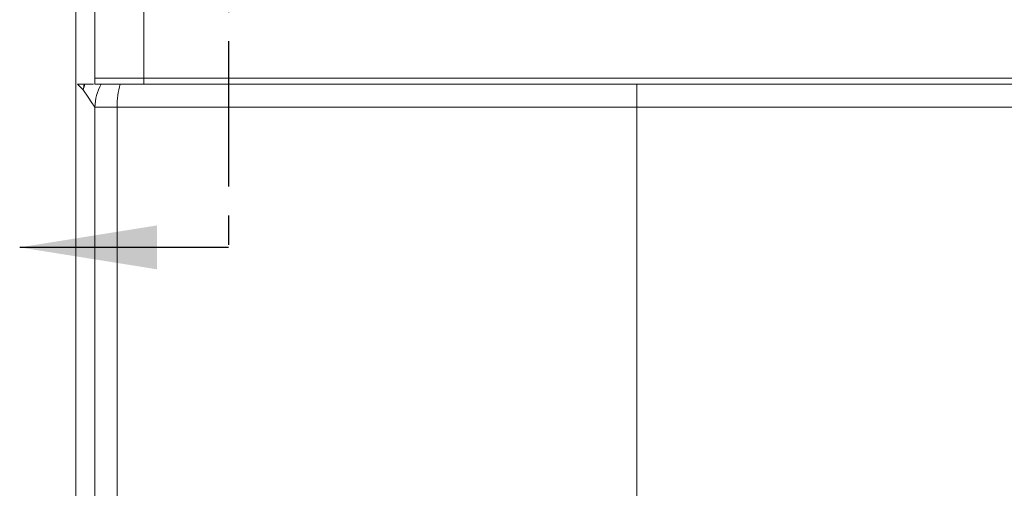
# Model space of a CAD drawing. Units: millimetres. Extents: x 11 to 1180, y 1 to 832.
# Drawn here: x 1003 to 1046, y 348 to 368 of the extents above; entities that cross this region are included whole.
import ezdxf

# ---------------------------------------------------------------- set-up
doc = ezdxf.new("R2010")
doc.units = ezdxf.units.MM
doc.linetypes.add('PHANTOM', pattern=[12.7, 6.35, -1.27, 1.27, -1.27, 1.27, -1.27])

msp = doc.modelspace()

# ---------------------------------------------------------------- linework, layer by layer
at = {"color": 7, "linetype": 'PHANTOM', "lineweight": 30}
msp.add_line((1012.1427, 430.8358), (1012.1427, 358.3297), dxfattribs=at)
at = {"color": 7, "linetype": 'Continuous', "lineweight": 15}
for p, q in [((1005.476, 365.4546), (1005.476, 372.1213)), ((1006.3094, 365.7179), (1006.3094, 368.8179)), ((1008.4427, 368.8179), (1008.4427, 365.7179)), ((1008.4427, 365.7179), (1006.3094, 365.7179)), ((1006.3094, 365.4546), (1006.3094, 365.7179)), ((1008.4427, 365.7179), (1090.8427, 365.7179)), ((1008.4427, 365.7179), (1008.4427, 365.4546)), ((1005.476, 346.6819), (1005.476, 365.4546)), ((1005.7994, 365.2196), (1005.5427, 365.4546)), ((1005.5427, 365.4546), (1005.8438, 365.4546)), ((1005.8438, 365.4546), (1005.8705, 365.4546)), ((1005.8705, 365.4546), (1006.251, 365.4546)), ((1006.5791, 365.4546), (1006.3094, 365.4546)), ((1008.4427, 365.4546), (1007.3853, 365.4546)), ((1008.4427, 365.4546), (1090.8427, 365.4546)), ((1029.9761, 364.4546), (1029.9761, 365.4546)), ((1007.2745, 364.4546), (1006.3094, 364.4546)), ((1006.3094, 346.4546), (1006.3094, 364.4546)), ((1029.9761, 364.4546), (1007.2745, 364.4546)), ((1007.2745, 364.4546), (1007.2745, 346.4546)), ((1029.9761, 364.4546), (1029.9761, 346.4546)), ((1092.0109, 364.4546), (1029.9761, 364.4546))]:
    msp.add_line(p, q, dxfattribs=at)
at = {"color": 7, "linetype": 'Continuous', "lineweight": 30}
msp.add_line((1012.1427, 358.3297), (1003.0227, 358.3297), dxfattribs=at)
at = {"color": 7, "linetype": 'Continuous', "lineweight": 15, "flags": 128}
msp.add_lwpolyline([(1006.3094, 364.4546), (1006.2768, 364.5034), (1006.1798, 364.649), (1006.0198, 364.889), (1005.7994, 365.2196)], dxfattribs=at)
at = {"color": 7, "linetype": 'Continuous', "lineweight": 15}
for centre, radius, start, end in [((1007.8409, 364.7302), 2.0994, 159.81587, 166.52098), ((1008.0164, 364.9222), 2.2368, 166.23108, 172.36063), ((1008.3094, 364.4546), 2, 150, 180)]:
    msp.add_arc(centre, radius, start, end, dxfattribs=at)
msp.add_ellipse((1008.3094, 364.4546), major_axis=(0, 2), ratio=0.5174497, start_param=1.0471976, end_param=1.5707963, dxfattribs=at)
msp.add_open_spline([(1006.5773, 365.4546), (1006.5862, 365.4546), (1006.6041, 365.4546), (1006.7523, 365.4546), (1006.971, 365.4546), (1007.2037, 365.4546), (1007.3548, 365.4546), (1007.4131, 365.4546)], degree=3, knots=[0, 0, 0, 0, 0.2225614, 0.4456915, 0.6587196, 0.8682458, 1, 1, 1, 1], dxfattribs=at)
at = {"color": 7, "linetype": 'Continuous', "lineweight": 30}
msp.add_solid([(1003.0227, 358.3297), (1009.0227, 357.3697), (1009.0227, 359.2897)], dxfattribs=at)

doc.saveas('drawing.dxf')
